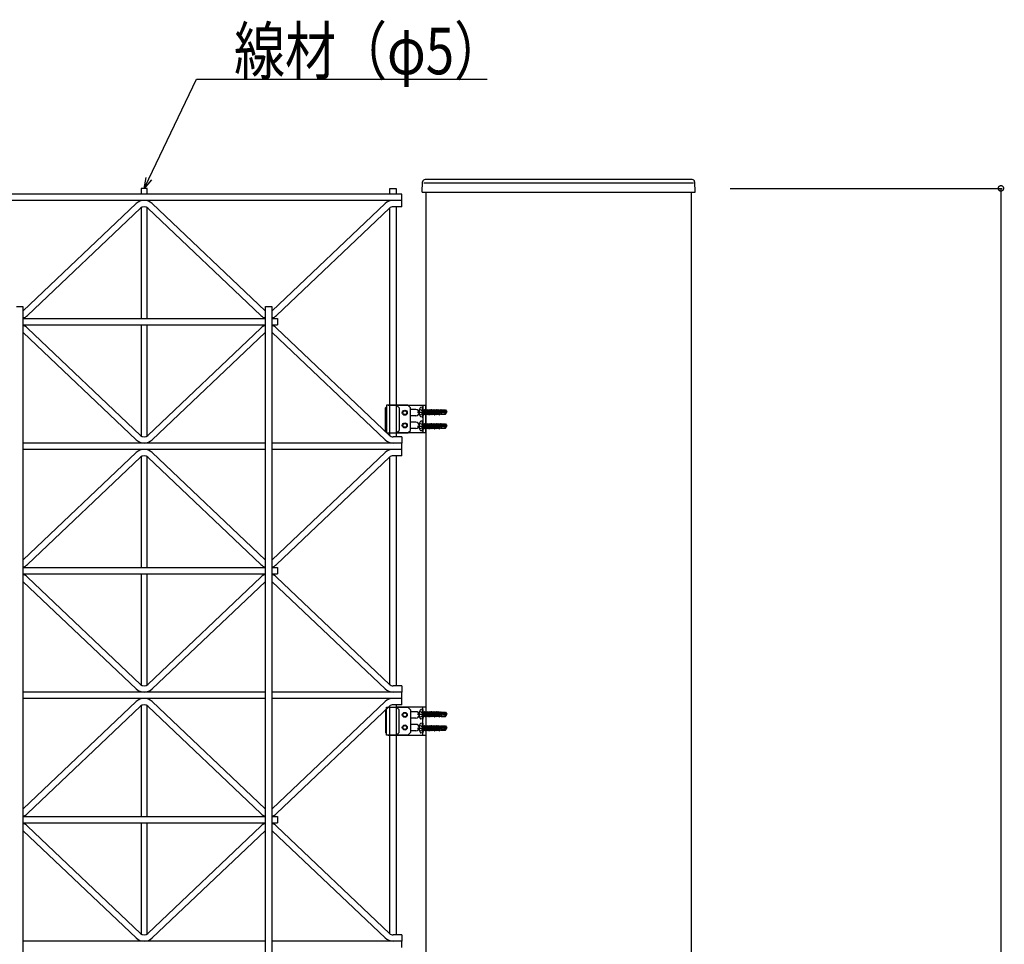
# Model space of a CAD drawing. Extents: x 0 to 27500, y 0 to 20000.
# Drawn here: x 24848 to 25628, y 17272 to 18003 of the extents above; entities that cross this region are included whole.
import ezdxf

# ---------------------------------------------------------------- set-up
doc = ezdxf.new("R2010")
doc.units = 0
doc.linetypes.add('YCENTER_1', pattern=[13, 10, -1, 1, -1])
doc.linetypes.add('YHIDDEN_1', pattern=[4, 3, -1])
doc.layers.add('YKK_A1', color=4, linetype='CONTINUOUS')
doc.layers.add('YKK_N1', color=2, linetype='CONTINUOUS')
doc.styles.get("Standard").update_dxf_attribs({"font": 'txt.shx', "bigfont": 'extfont.shx'})

msp = doc.modelspace()

# ---------------------------------------------------------------- linework, layer by layer
at = {"layer": 'YKK_A1', "linetype": 'Continuous'}
for p, q in [((25166.95, 17867), (25167.37, 17875.1)), ((25381.74, 17874), (25168.26, 17874)), ((25380.63, 17877), (25169.37, 17877)), ((25383.05, 17867), (25382.63, 17875.1)), ((25167, 17867), (25383.05, 17867)), ((25170, 17867), (25170, 16120)), ((25380, 16120), (25380, 17867)), ((25167, 17696.91), (25166.03, 17696.74)), ((25167, 17696.91), (25167.5, 17696.82)), ((25167, 17696.91), (25167, 17689.09)), ((25167.5, 17696.82), (25167.5, 17689.18)), ((25168.85, 17695.1), (25168.53, 17694.55)), ((25168.85, 17695.1), (25168.95, 17695.1)), ((25169.55, 17690.9), (25168.85, 17695.1)), ((25168.95, 17695.1), (25169.65, 17690.9)), ((25168.95, 17695.1), (25169.27, 17694.55)), ((25170.25, 17695.1), (25169.93, 17694.55)), ((25170.25, 17695.1), (25170.35, 17695.1)), ((25170.95, 17690.9), (25170.25, 17695.1)), ((25170.35, 17695.1), (25171.05, 17690.9)), ((25170.35, 17695.1), (25170.67, 17694.55)), ((25171.65, 17695.1), (25171.33, 17694.55)), ((25171.65, 17695.1), (25171.75, 17695.1)), ((25172.35, 17690.9), (25171.65, 17695.1)), ((25171.75, 17695.1), (25172.45, 17690.9)), ((25171.75, 17695.1), (25172.07, 17694.55)), ((25173.05, 17695.1), (25172.73, 17694.55)), ((25173.05, 17695.1), (25173.15, 17695.1)), ((25173.75, 17690.9), (25173.05, 17695.1)), ((25173.15, 17695.1), (25173.85, 17690.9)), ((25173.15, 17695.1), (25173.47, 17694.55)), ((25174.45, 17695.1), (25174.13, 17694.55)), ((25174.45, 17695.1), (25174.55, 17695.1)), ((25175.15, 17690.9), (25174.45, 17695.1)), ((25174.55, 17695.1), (25175.25, 17690.9)), ((25174.55, 17695.1), (25174.87, 17694.55)), ((25175.85, 17695.1), (25175.53, 17694.55)), ((25176.55, 17690.9), (25175.85, 17695.1)), ((25175.85, 17695.1), (25175.95, 17695.1)), ((25175.95, 17695.1), (25176.27, 17694.55)), ((25175.95, 17695.1), (25176.65, 17690.9)), ((25177.25, 17695.1), (25176.93, 17694.55)), ((25177.95, 17690.9), (25177.25, 17695.1)), ((25177.25, 17695.1), (25177.35, 17695.1)), ((25177.35, 17695.1), (25177.67, 17694.55)), ((25177.35, 17695.1), (25178.05, 17690.9)), ((25178.65, 17695.1), (25178.33, 17694.55)), ((25179.35, 17690.9), (25178.65, 17695.1)), ((25178.65, 17695.1), (25178.75, 17695.1)), ((25178.75, 17695.1), (25179.07, 17694.55)), ((25178.75, 17695.1), (25179.45, 17690.9)), ((25180.05, 17695.1), (25179.73, 17694.55)), ((25180.75, 17690.9), (25180.05, 17695.1)), ((25180.05, 17695.1), (25180.15, 17695.1)), ((25180.15, 17695.1), (25180.47, 17694.55)), ((25180.15, 17695.1), (25180.85, 17690.9)), ((25181.45, 17694.9), (25181.25, 17694.55)), ((25181.53, 17694.4), (25181.45, 17694.9)), ((25181.45, 17694.9), (25181.55, 17694.9)), ((25181.55, 17694.9), (25181.63, 17694.4)), ((25181.55, 17694.9), (25181.68, 17694.68)), ((25181.68, 17694.68), (25181.71, 17694.4)), ((25182.1, 17694.68), (25181.68, 17694.68)), ((25182.1, 17694.7), (25182.1, 17694.4)), ((25182.1, 17694.7), (25185.45, 17694.7)), ((25185.45, 17694.7), (25185.3, 17694.4)), ((25185.45, 17694.7), (25186.5, 17693.15)), ((25167, 17689.09), (25166.03, 17689.26)), ((25167, 17689.09), (25167.5, 17689.18)), ((25167.55, 17694.5), (25167.83, 17691.45)), ((25167.55, 17694.5), (25167.65, 17694.5)), ((25168.15, 17690.9), (25167.55, 17694.5)), ((25168.57, 17691.45), (25167.65, 17694.5)), ((25167.65, 17694.5), (25168.25, 17690.9)), ((25167.7, 17694.55), (25168.53, 17694.55)), ((25167.7, 17691.45), (25167.83, 17691.45)), ((25168.15, 17690.9), (25167.83, 17691.45)), ((25168.15, 17690.9), (25168.25, 17690.9)), ((25168.15, 17690.9), (25168.25, 17690.9)), ((25168.25, 17690.9), (25168.57, 17691.45)), ((25168.53, 17694.55), (25169.23, 17691.45)), ((25168.57, 17691.45), (25169.23, 17691.45)), ((25169.55, 17690.9), (25169.23, 17691.45)), ((25169.27, 17694.55), (25169.93, 17694.55)), ((25169.27, 17694.55), (25169.97, 17691.45)), ((25169.55, 17690.9), (25169.65, 17690.9)), ((25169.65, 17690.9), (25169.97, 17691.45)), ((25169.93, 17694.55), (25170.63, 17691.45)), ((25169.97, 17691.45), (25170.63, 17691.45)), ((25170.95, 17690.9), (25170.63, 17691.45)), ((25170.67, 17694.55), (25171.33, 17694.55)), ((25170.67, 17694.55), (25171.37, 17691.45)), ((25170.95, 17690.9), (25171.05, 17690.9)), ((25171.05, 17690.9), (25171.37, 17691.45)), ((25171.33, 17694.55), (25172.03, 17691.45)), ((25171.37, 17691.45), (25172.03, 17691.45)), ((25172.35, 17690.9), (25172.03, 17691.45)), ((25172.07, 17694.55), (25172.73, 17694.55)), ((25172.07, 17694.55), (25172.77, 17691.45)), ((25172.35, 17690.9), (25172.45, 17690.9)), ((25172.45, 17690.9), (25172.77, 17691.45)), ((25172.73, 17694.55), (25173.43, 17691.45)), ((25172.77, 17691.45), (25173.43, 17691.45)), ((25173.75, 17690.9), (25173.43, 17691.45)), ((25173.47, 17694.55), (25174.13, 17694.55)), ((25173.47, 17694.55), (25174.17, 17691.45)), ((25173.75, 17690.9), (25173.85, 17690.9)), ((25173.85, 17690.9), (25174.17, 17691.45)), ((25174.13, 17694.55), (25174.83, 17691.45)), ((25174.17, 17691.45), (25174.83, 17691.45)), ((25175.15, 17690.9), (25174.83, 17691.45)), ((25174.87, 17694.55), (25175.53, 17694.55)), ((25174.87, 17694.55), (25175.22, 17693)), ((25175.15, 17690.9), (25175.25, 17690.9)), ((25175.22, 17693), (25175.57, 17691.45)), ((25175.25, 17690.9), (25175.57, 17691.45)), ((25175.53, 17694.55), (25176.23, 17691.45)), ((25175.57, 17691.45), (25176.23, 17691.45)), ((25176.55, 17690.9), (25176.23, 17691.45)), ((25176.27, 17694.55), (25176.93, 17694.55)), ((25176.27, 17694.55), (25176.62, 17693)), ((25176.55, 17690.9), (25176.65, 17690.9)), ((25176.62, 17693), (25176.97, 17691.45)), ((25176.65, 17690.9), (25176.97, 17691.45)), ((25176.93, 17694.55), (25177.63, 17691.45)), ((25176.97, 17691.45), (25177.63, 17691.45)), ((25177.95, 17690.9), (25177.63, 17691.45)), ((25177.67, 17694.55), (25178.33, 17694.55)), ((25177.67, 17694.55), (25178.02, 17693)), ((25177.95, 17690.9), (25178.05, 17690.9)), ((25178.02, 17693), (25178.37, 17691.45)), ((25178.05, 17690.9), (25178.37, 17691.45)), ((25178.33, 17694.55), (25179.03, 17691.45)), ((25178.37, 17691.45), (25179.03, 17691.45)), ((25179.35, 17690.9), (25179.03, 17691.45)), ((25179.07, 17694.55), (25179.73, 17694.55)), ((25179.07, 17694.55), (25179.42, 17693)), ((25179.35, 17690.9), (25179.45, 17690.9)), ((25179.42, 17693), (25179.77, 17691.45)), ((25179.45, 17690.9), (25179.77, 17691.45)), ((25179.73, 17694.55), (25180.43, 17691.45)), ((25179.77, 17691.45), (25180.43, 17691.45)), ((25180.75, 17690.9), (25180.43, 17691.45)), ((25180.47, 17694.55), (25181.25, 17694.55)), ((25180.47, 17694.55), (25181.09, 17691.32)), ((25180.75, 17690.9), (25180.85, 17690.9)), ((25180.85, 17690.9), (25181.09, 17691.32)), ((25180.89, 17694.34), (25186.14, 17693.15)), ((25180.99, 17693.91), (25184.99, 17693)), ((25181.05, 17694.4), (25185.3, 17694.4)), ((25182.1, 17691.32), (25181.09, 17691.32)), ((25181.25, 17694.55), (25181.29, 17694.4)), ((25181.48, 17693.8), (25181.82, 17692.7)), ((25181.82, 17692.7), (25181.64, 17693.76)), ((25181.74, 17693.74), (25181.92, 17692.7)), ((25181.79, 17693.73), (25181.92, 17692.7)), ((25181.82, 17692.7), (25181.92, 17692.7)), ((25182.1, 17693.54), (25182.1, 17691.3)), ((25184.6, 17692.3), (25182.1, 17692.05)), ((25182.1, 17691.3), (25185.45, 17691.3)), ((25185.1, 17693), (25184.6, 17692.3)), ((25184.6, 17692.3), (25185.45, 17691.3)), ((25184.99, 17693), (25186.5, 17692.85)), ((25184.99, 17693), (25186.5, 17693)), ((25185.3, 17694.4), (25186.14, 17693.15)), ((25185.45, 17691.3), (25186.5, 17692.85)), ((25186.14, 17693.15), (25186.5, 17693.15)), ((25186.5, 17692.85), (25186.5, 17693.15)), ((25167, 17685.91), (25166.03, 17685.74)), ((25167, 17685.91), (25167.5, 17685.82)), ((25167, 17685.91), (25167, 17678.09)), ((25167.5, 17685.82), (25167.5, 17678.18)), ((25167.55, 17683.5), (25167.83, 17680.45)), ((25167.55, 17683.5), (25167.65, 17683.5)), ((25168.15, 17679.9), (25167.55, 17683.5)), ((25168.57, 17680.45), (25167.65, 17683.5)), ((25167.65, 17683.5), (25168.25, 17679.9)), ((25167.7, 17683.55), (25168.53, 17683.55)), ((25167.7, 17680.45), (25167.83, 17680.45)), ((25168.15, 17679.9), (25167.83, 17680.45)), ((25168.15, 17679.9), (25168.25, 17679.9)), ((25168.15, 17679.9), (25168.25, 17679.9)), ((25168.25, 17679.9), (25168.57, 17680.45)), ((25168.85, 17684.1), (25168.53, 17683.55)), ((25168.53, 17683.55), (25169.23, 17680.45)), ((25168.57, 17680.45), (25169.23, 17680.45)), ((25168.85, 17684.1), (25168.95, 17684.1)), ((25169.55, 17679.9), (25168.85, 17684.1)), ((25168.95, 17684.1), (25169.65, 17679.9)), ((25168.95, 17684.1), (25169.27, 17683.55)), ((25169.55, 17679.9), (25169.23, 17680.45)), ((25169.27, 17683.55), (25169.93, 17683.55)), ((25169.27, 17683.55), (25169.97, 17680.45)), ((25169.55, 17679.9), (25169.65, 17679.9)), ((25169.65, 17679.9), (25169.97, 17680.45)), ((25170.25, 17684.1), (25169.93, 17683.55)), ((25169.93, 17683.55), (25170.63, 17680.45)), ((25169.97, 17680.45), (25170.63, 17680.45)), ((25170.25, 17684.1), (25170.35, 17684.1)), ((25170.95, 17679.9), (25170.25, 17684.1)), ((25170.35, 17684.1), (25171.05, 17679.9)), ((25170.35, 17684.1), (25170.67, 17683.55)), ((25170.95, 17679.9), (25170.63, 17680.45)), ((25170.67, 17683.55), (25171.33, 17683.55)), ((25170.67, 17683.55), (25171.37, 17680.45)), ((25170.95, 17679.9), (25171.05, 17679.9)), ((25171.05, 17679.9), (25171.37, 17680.45)), ((25171.65, 17684.1), (25171.33, 17683.55)), ((25171.33, 17683.55), (25172.03, 17680.45)), ((25171.37, 17680.45), (25172.03, 17680.45)), ((25171.65, 17684.1), (25171.75, 17684.1)), ((25172.35, 17679.9), (25171.65, 17684.1)), ((25171.75, 17684.1), (25172.45, 17679.9)), ((25171.75, 17684.1), (25172.07, 17683.55)), ((25172.35, 17679.9), (25172.03, 17680.45)), ((25172.07, 17683.55), (25172.73, 17683.55)), ((25172.07, 17683.55), (25172.77, 17680.45)), ((25172.35, 17679.9), (25172.45, 17679.9)), ((25172.45, 17679.9), (25172.77, 17680.45)), ((25173.05, 17684.1), (25172.73, 17683.55)), ((25172.73, 17683.55), (25173.43, 17680.45)), ((25172.77, 17680.45), (25173.43, 17680.45)), ((25173.05, 17684.1), (25173.15, 17684.1)), ((25173.75, 17679.9), (25173.05, 17684.1)), ((25173.15, 17684.1), (25173.85, 17679.9)), ((25173.15, 17684.1), (25173.47, 17683.55)), ((25173.75, 17679.9), (25173.43, 17680.45)), ((25173.47, 17683.55), (25174.13, 17683.55)), ((25173.47, 17683.55), (25174.17, 17680.45)), ((25173.75, 17679.9), (25173.85, 17679.9)), ((25173.85, 17679.9), (25174.17, 17680.45)), ((25174.45, 17684.1), (25174.13, 17683.55)), ((25174.13, 17683.55), (25174.83, 17680.45)), ((25174.17, 17680.45), (25174.83, 17680.45)), ((25174.45, 17684.1), (25174.55, 17684.1)), ((25175.15, 17679.9), (25174.45, 17684.1)), ((25174.55, 17684.1), (25175.25, 17679.9)), ((25174.55, 17684.1), (25174.87, 17683.55)), ((25175.15, 17679.9), (25174.83, 17680.45)), ((25174.87, 17683.55), (25175.53, 17683.55)), ((25174.87, 17683.55), (25175.22, 17682)), ((25175.15, 17679.9), (25175.25, 17679.9)), ((25175.22, 17682), (25175.57, 17680.45)), ((25175.25, 17679.9), (25175.57, 17680.45)), ((25175.85, 17684.1), (25175.53, 17683.55)), ((25175.53, 17683.55), (25176.23, 17680.45)), ((25175.57, 17680.45), (25176.23, 17680.45)), ((25176.55, 17679.9), (25175.85, 17684.1)), ((25175.85, 17684.1), (25175.95, 17684.1)), ((25175.95, 17684.1), (25176.27, 17683.55)), ((25175.95, 17684.1), (25176.65, 17679.9)), ((25176.55, 17679.9), (25176.23, 17680.45)), ((25176.27, 17683.55), (25176.93, 17683.55)), ((25176.27, 17683.55), (25176.62, 17682)), ((25176.55, 17679.9), (25176.65, 17679.9)), ((25176.62, 17682), (25176.97, 17680.45)), ((25176.65, 17679.9), (25176.97, 17680.45)), ((25177.25, 17684.1), (25176.93, 17683.55)), ((25176.93, 17683.55), (25177.63, 17680.45)), ((25176.97, 17680.45), (25177.63, 17680.45)), ((25177.95, 17679.9), (25177.25, 17684.1)), ((25177.25, 17684.1), (25177.35, 17684.1)), ((25177.35, 17684.1), (25177.67, 17683.55)), ((25177.35, 17684.1), (25178.05, 17679.9)), ((25177.95, 17679.9), (25177.63, 17680.45)), ((25177.67, 17683.55), (25178.33, 17683.55)), ((25177.67, 17683.55), (25178.02, 17682)), ((25177.95, 17679.9), (25178.05, 17679.9)), ((25178.02, 17682), (25178.37, 17680.45)), ((25178.05, 17679.9), (25178.37, 17680.45)), ((25178.65, 17684.1), (25178.33, 17683.55)), ((25178.33, 17683.55), (25179.03, 17680.45)), ((25178.37, 17680.45), (25179.03, 17680.45)), ((25179.35, 17679.9), (25178.65, 17684.1)), ((25178.65, 17684.1), (25178.75, 17684.1)), ((25178.75, 17684.1), (25179.07, 17683.55)), ((25178.75, 17684.1), (25179.45, 17679.9)), ((25179.35, 17679.9), (25179.03, 17680.45)), ((25179.07, 17683.55), (25179.73, 17683.55)), ((25179.07, 17683.55), (25179.42, 17682)), ((25179.35, 17679.9), (25179.45, 17679.9)), ((25179.42, 17682), (25179.77, 17680.45)), ((25179.45, 17679.9), (25179.77, 17680.45)), ((25180.05, 17684.1), (25179.73, 17683.55)), ((25179.73, 17683.55), (25180.43, 17680.45)), ((25179.77, 17680.45), (25180.43, 17680.45)), ((25180.75, 17679.9), (25180.05, 17684.1)), ((25180.05, 17684.1), (25180.15, 17684.1)), ((25180.15, 17684.1), (25180.47, 17683.55)), ((25180.15, 17684.1), (25180.85, 17679.9)), ((25180.75, 17679.9), (25180.43, 17680.45)), ((25180.47, 17683.55), (25181.25, 17683.55)), ((25180.47, 17683.55), (25181.09, 17680.32)), ((25180.75, 17679.9), (25180.85, 17679.9)), ((25180.85, 17679.9), (25181.09, 17680.32)), ((25180.89, 17683.34), (25186.14, 17682.15)), ((25180.99, 17682.91), (25184.99, 17682)), ((25181.05, 17683.4), (25185.3, 17683.4)), ((25182.1, 17680.32), (25181.09, 17680.32)), ((25181.45, 17683.9), (25181.25, 17683.55)), ((25181.25, 17683.55), (25181.29, 17683.4)), ((25181.53, 17683.4), (25181.45, 17683.9)), ((25181.45, 17683.9), (25181.55, 17683.9)), ((25181.48, 17682.8), (25181.82, 17681.7)), ((25181.55, 17683.9), (25181.63, 17683.4)), ((25181.55, 17683.9), (25181.68, 17683.68)), ((25181.82, 17681.7), (25181.64, 17682.76)), ((25181.68, 17683.68), (25181.71, 17683.4)), ((25182.1, 17683.68), (25181.68, 17683.68)), ((25181.74, 17682.74), (25181.92, 17681.7)), ((25181.79, 17682.73), (25181.92, 17681.7)), ((25181.82, 17681.7), (25181.92, 17681.7)), ((25182.1, 17683.7), (25182.1, 17683.4)), ((25182.1, 17683.7), (25185.45, 17683.7)), ((25182.1, 17682.54), (25182.1, 17680.3)), ((25184.6, 17681.3), (25182.1, 17681.05)), ((25182.1, 17680.3), (25185.45, 17680.3)), ((25185.1, 17682), (25184.6, 17681.3)), ((25184.6, 17681.3), (25185.45, 17680.3)), ((25184.99, 17682), (25186.5, 17681.85)), ((25184.99, 17682), (25186.5, 17682)), ((25185.45, 17683.7), (25185.3, 17683.4)), ((25185.3, 17683.4), (25186.14, 17682.15)), ((25185.45, 17683.7), (25186.5, 17682.15)), ((25185.45, 17680.3), (25186.5, 17681.85)), ((25186.14, 17682.15), (25186.5, 17682.15)), ((25186.5, 17681.85), (25186.5, 17682.15)), ((25167, 17678.09), (25166.03, 17678.26)), ((25167, 17678.09), (25167.5, 17678.18)), ((25167, 17457.91), (25166.03, 17457.74)), ((25167, 17457.91), (25167.5, 17457.82)), ((25167, 17457.91), (25167, 17450.09)), ((25167.5, 17457.82), (25167.5, 17450.18)), ((25167.55, 17455.5), (25167.83, 17452.45)), ((25167.55, 17455.5), (25167.65, 17455.5)), ((25168.15, 17451.9), (25167.55, 17455.5)), ((25168.57, 17452.45), (25167.65, 17455.5)), ((25167.65, 17455.5), (25168.25, 17451.9)), ((25167.7, 17455.55), (25168.53, 17455.55)), ((25168.85, 17456.1), (25168.53, 17455.55)), ((25168.53, 17455.55), (25169.23, 17452.45)), ((25168.85, 17456.1), (25168.95, 17456.1)), ((25169.55, 17451.9), (25168.85, 17456.1)), ((25168.95, 17456.1), (25169.65, 17451.9)), ((25168.95, 17456.1), (25169.27, 17455.55)), ((25169.27, 17455.55), (25169.93, 17455.55)), ((25169.27, 17455.55), (25169.97, 17452.45)), ((25170.25, 17456.1), (25169.93, 17455.55)), ((25169.93, 17455.55), (25170.63, 17452.45)), ((25170.25, 17456.1), (25170.35, 17456.1)), ((25170.95, 17451.9), (25170.25, 17456.1)), ((25170.35, 17456.1), (25171.05, 17451.9)), ((25170.35, 17456.1), (25170.67, 17455.55)), ((25170.67, 17455.55), (25171.33, 17455.55)), ((25170.67, 17455.55), (25171.37, 17452.45)), ((25171.65, 17456.1), (25171.33, 17455.55)), ((25171.33, 17455.55), (25172.03, 17452.45)), ((25171.65, 17456.1), (25171.75, 17456.1)), ((25172.35, 17451.9), (25171.65, 17456.1)), ((25171.75, 17456.1), (25172.45, 17451.9)), ((25171.75, 17456.1), (25172.07, 17455.55)), ((25172.07, 17455.55), (25172.73, 17455.55)), ((25172.07, 17455.55), (25172.77, 17452.45)), ((25173.05, 17456.1), (25172.73, 17455.55)), ((25172.73, 17455.55), (25173.43, 17452.45)), ((25173.05, 17456.1), (25173.15, 17456.1)), ((25173.75, 17451.9), (25173.05, 17456.1)), ((25173.15, 17456.1), (25173.85, 17451.9)), ((25173.15, 17456.1), (25173.47, 17455.55)), ((25173.47, 17455.55), (25174.13, 17455.55)), ((25173.47, 17455.55), (25174.17, 17452.45)), ((25174.45, 17456.1), (25174.13, 17455.55)), ((25174.13, 17455.55), (25174.83, 17452.45)), ((25174.45, 17456.1), (25174.55, 17456.1)), ((25175.15, 17451.9), (25174.45, 17456.1)), ((25174.55, 17456.1), (25175.25, 17451.9)), ((25174.55, 17456.1), (25174.87, 17455.55)), ((25174.87, 17455.55), (25175.53, 17455.55)), ((25174.87, 17455.55), (25175.22, 17454)), ((25175.22, 17454), (25175.57, 17452.45)), ((25175.85, 17456.1), (25175.53, 17455.55)), ((25175.53, 17455.55), (25176.23, 17452.45)), ((25176.55, 17451.9), (25175.85, 17456.1)), ((25175.85, 17456.1), (25175.95, 17456.1)), ((25175.95, 17456.1), (25176.27, 17455.55)), ((25175.95, 17456.1), (25176.65, 17451.9)), ((25176.27, 17455.55), (25176.93, 17455.55)), ((25176.27, 17455.55), (25176.62, 17454)), ((25176.62, 17454), (25176.97, 17452.45)), ((25177.25, 17456.1), (25176.93, 17455.55)), ((25176.93, 17455.55), (25177.63, 17452.45)), ((25177.95, 17451.9), (25177.25, 17456.1)), ((25177.25, 17456.1), (25177.35, 17456.1)), ((25177.35, 17456.1), (25177.67, 17455.55)), ((25177.35, 17456.1), (25178.05, 17451.9)), ((25177.67, 17455.55), (25178.33, 17455.55)), ((25177.67, 17455.55), (25178.02, 17454)), ((25178.02, 17454), (25178.37, 17452.45)), ((25178.65, 17456.1), (25178.33, 17455.55)), ((25178.33, 17455.55), (25179.03, 17452.45)), ((25179.35, 17451.9), (25178.65, 17456.1)), ((25178.65, 17456.1), (25178.75, 17456.1)), ((25178.75, 17456.1), (25179.07, 17455.55)), ((25178.75, 17456.1), (25179.45, 17451.9)), ((25179.07, 17455.55), (25179.73, 17455.55)), ((25179.07, 17455.55), (25179.42, 17454)), ((25179.42, 17454), (25179.77, 17452.45)), ((25180.05, 17456.1), (25179.73, 17455.55)), ((25179.73, 17455.55), (25180.43, 17452.45)), ((25180.75, 17451.9), (25180.05, 17456.1)), ((25180.05, 17456.1), (25180.15, 17456.1)), ((25180.15, 17456.1), (25180.47, 17455.55)), ((25180.15, 17456.1), (25180.85, 17451.9)), ((25180.47, 17455.55), (25181.25, 17455.55)), ((25180.47, 17455.55), (25181.09, 17452.32)), ((25180.89, 17455.34), (25186.14, 17454.15)), ((25180.99, 17454.91), (25184.99, 17454)), ((25181.05, 17455.4), (25185.3, 17455.4)), ((25181.45, 17455.9), (25181.25, 17455.55)), ((25181.25, 17455.55), (25181.29, 17455.4)), ((25181.53, 17455.4), (25181.45, 17455.9)), ((25181.45, 17455.9), (25181.55, 17455.9)), ((25181.48, 17454.8), (25181.82, 17453.7)), ((25181.55, 17455.9), (25181.63, 17455.4)), ((25181.55, 17455.9), (25181.68, 17455.68)), ((25181.82, 17453.7), (25181.64, 17454.76)), ((25181.68, 17455.68), (25181.71, 17455.4)), ((25182.1, 17455.68), (25181.68, 17455.68)), ((25181.74, 17454.74), (25181.92, 17453.7)), ((25181.79, 17454.73), (25181.92, 17453.7)), ((25181.82, 17453.7), (25181.92, 17453.7)), ((25182.1, 17455.7), (25182.1, 17455.4)), ((25182.1, 17455.7), (25185.45, 17455.7)), ((25182.1, 17454.55), (25182.1, 17452.3)), ((25184.6, 17453.3), (25182.1, 17453.05)), ((25185.1, 17454), (25184.6, 17453.3)), ((25184.6, 17453.3), (25185.45, 17452.3)), ((25184.99, 17454), (25186.5, 17453.85)), ((25184.99, 17454), (25186.5, 17454)), ((25185.45, 17455.7), (25185.3, 17455.4)), ((25185.3, 17455.4), (25186.14, 17454.15)), ((25185.45, 17455.7), (25186.5, 17454.15)), ((25185.45, 17452.3), (25186.5, 17453.85)), ((25186.14, 17454.15), (25186.5, 17454.15)), ((25186.5, 17453.85), (25186.5, 17454.15)), ((25167, 17450.09), (25166.03, 17450.26)), ((25167, 17446.91), (25166.03, 17446.74)), ((25167, 17450.09), (25167.5, 17450.18)), ((25167, 17446.91), (25167.5, 17446.82)), ((25167, 17446.91), (25167, 17439.09)), ((25167.5, 17446.82), (25167.5, 17439.18)), ((25167.7, 17452.45), (25167.83, 17452.45)), ((25168.15, 17451.9), (25167.83, 17452.45)), ((25168.15, 17451.9), (25168.25, 17451.9)), ((25168.15, 17451.9), (25168.25, 17451.9)), ((25168.25, 17451.9), (25168.57, 17452.45)), ((25168.57, 17452.45), (25169.23, 17452.45)), ((25169.55, 17451.9), (25169.23, 17452.45)), ((25169.55, 17451.9), (25169.65, 17451.9)), ((25169.65, 17451.9), (25169.97, 17452.45)), ((25169.97, 17452.45), (25170.63, 17452.45)), ((25170.95, 17451.9), (25170.63, 17452.45)), ((25170.95, 17451.9), (25171.05, 17451.9)), ((25171.05, 17451.9), (25171.37, 17452.45)), ((25171.37, 17452.45), (25172.03, 17452.45)), ((25172.35, 17451.9), (25172.03, 17452.45)), ((25172.35, 17451.9), (25172.45, 17451.9)), ((25172.45, 17451.9), (25172.77, 17452.45)), ((25172.77, 17452.45), (25173.43, 17452.45)), ((25173.75, 17451.9), (25173.43, 17452.45)), ((25173.75, 17451.9), (25173.85, 17451.9)), ((25173.85, 17451.9), (25174.17, 17452.45)), ((25174.17, 17452.45), (25174.83, 17452.45)), ((25175.15, 17451.9), (25174.83, 17452.45)), ((25175.15, 17451.9), (25175.25, 17451.9)), ((25175.25, 17451.9), (25175.57, 17452.45)), ((25175.57, 17452.45), (25176.23, 17452.45)), ((25176.55, 17451.9), (25176.23, 17452.45)), ((25176.55, 17451.9), (25176.65, 17451.9)), ((25176.65, 17451.9), (25176.97, 17452.45)), ((25176.97, 17452.45), (25177.63, 17452.45)), ((25177.95, 17451.9), (25177.63, 17452.45)), ((25177.95, 17451.9), (25178.05, 17451.9)), ((25178.05, 17451.9), (25178.37, 17452.45)), ((25178.37, 17452.45), (25179.03, 17452.45)), ((25179.35, 17451.9), (25179.03, 17452.45)), ((25179.35, 17451.9), (25179.45, 17451.9)), ((25179.45, 17451.9), (25179.77, 17452.45)), ((25179.77, 17452.45), (25180.43, 17452.45)), ((25180.75, 17451.9), (25180.43, 17452.45)), ((25180.75, 17451.9), (25180.85, 17451.9)), ((25180.85, 17451.9), (25181.09, 17452.32)), ((25182.1, 17452.32), (25181.09, 17452.32)), ((25182.1, 17452.3), (25185.45, 17452.3)), ((25167, 17439.09), (25166.03, 17439.26)), ((25167, 17439.09), (25167.5, 17439.18)), ((25167.55, 17444.5), (25167.83, 17441.45)), ((25167.55, 17444.5), (25167.65, 17444.5)), ((25168.15, 17440.9), (25167.55, 17444.5)), ((25168.57, 17441.45), (25167.65, 17444.5)), ((25167.65, 17444.5), (25168.25, 17440.9)), ((25167.7, 17444.55), (25168.53, 17444.55)), ((25167.7, 17441.45), (25167.83, 17441.45)), ((25168.15, 17440.9), (25167.83, 17441.45)), ((25168.15, 17440.9), (25168.25, 17440.9)), ((25168.15, 17440.9), (25168.25, 17440.9)), ((25168.25, 17440.9), (25168.57, 17441.45)), ((25168.85, 17445.1), (25168.53, 17444.55)), ((25168.53, 17444.55), (25169.23, 17441.45)), ((25168.57, 17441.45), (25169.23, 17441.45)), ((25168.85, 17445.1), (25168.95, 17445.1)), ((25169.55, 17440.9), (25168.85, 17445.1)), ((25168.95, 17445.1), (25169.65, 17440.9)), ((25168.95, 17445.1), (25169.27, 17444.55)), ((25169.55, 17440.9), (25169.23, 17441.45)), ((25169.27, 17444.55), (25169.93, 17444.55)), ((25169.27, 17444.55), (25169.97, 17441.45)), ((25169.55, 17440.9), (25169.65, 17440.9)), ((25169.65, 17440.9), (25169.97, 17441.45)), ((25170.25, 17445.1), (25169.93, 17444.55)), ((25169.93, 17444.55), (25170.63, 17441.45)), ((25169.97, 17441.45), (25170.63, 17441.45)), ((25170.25, 17445.1), (25170.35, 17445.1)), ((25170.95, 17440.9), (25170.25, 17445.1)), ((25170.35, 17445.1), (25171.05, 17440.9)), ((25170.35, 17445.1), (25170.67, 17444.55)), ((25170.95, 17440.9), (25170.63, 17441.45)), ((25170.67, 17444.55), (25171.33, 17444.55)), ((25170.67, 17444.55), (25171.37, 17441.45)), ((25170.95, 17440.9), (25171.05, 17440.9)), ((25171.05, 17440.9), (25171.37, 17441.45)), ((25171.65, 17445.1), (25171.33, 17444.55)), ((25171.33, 17444.55), (25172.03, 17441.45)), ((25171.37, 17441.45), (25172.03, 17441.45)), ((25171.65, 17445.1), (25171.75, 17445.1)), ((25172.35, 17440.9), (25171.65, 17445.1)), ((25171.75, 17445.1), (25172.45, 17440.9)), ((25171.75, 17445.1), (25172.07, 17444.55)), ((25172.35, 17440.9), (25172.03, 17441.45)), ((25172.07, 17444.55), (25172.73, 17444.55)), ((25172.07, 17444.55), (25172.77, 17441.45)), ((25172.35, 17440.9), (25172.45, 17440.9)), ((25172.45, 17440.9), (25172.77, 17441.45)), ((25173.05, 17445.1), (25172.73, 17444.55)), ((25172.73, 17444.55), (25173.43, 17441.45)), ((25172.77, 17441.45), (25173.43, 17441.45)), ((25173.05, 17445.1), (25173.15, 17445.1)), ((25173.75, 17440.9), (25173.05, 17445.1)), ((25173.15, 17445.1), (25173.85, 17440.9)), ((25173.15, 17445.1), (25173.47, 17444.55)), ((25173.75, 17440.9), (25173.43, 17441.45)), ((25173.47, 17444.55), (25174.13, 17444.55)), ((25173.47, 17444.55), (25174.17, 17441.45)), ((25173.75, 17440.9), (25173.85, 17440.9)), ((25173.85, 17440.9), (25174.17, 17441.45)), ((25174.45, 17445.1), (25174.13, 17444.55)), ((25174.13, 17444.55), (25174.83, 17441.45)), ((25174.17, 17441.45), (25174.83, 17441.45)), ((25174.45, 17445.1), (25174.55, 17445.1)), ((25175.15, 17440.9), (25174.45, 17445.1)), ((25174.55, 17445.1), (25175.25, 17440.9)), ((25174.55, 17445.1), (25174.87, 17444.55)), ((25175.15, 17440.9), (25174.83, 17441.45)), ((25174.87, 17444.55), (25175.53, 17444.55)), ((25174.87, 17444.55), (25175.22, 17443)), ((25175.15, 17440.9), (25175.25, 17440.9)), ((25175.22, 17443), (25175.57, 17441.45)), ((25175.25, 17440.9), (25175.57, 17441.45)), ((25175.85, 17445.1), (25175.53, 17444.55)), ((25175.53, 17444.55), (25176.23, 17441.45)), ((25175.57, 17441.45), (25176.23, 17441.45)), ((25176.55, 17440.9), (25175.85, 17445.1)), ((25175.85, 17445.1), (25175.95, 17445.1)), ((25175.95, 17445.1), (25176.27, 17444.55)), ((25175.95, 17445.1), (25176.65, 17440.9)), ((25176.55, 17440.9), (25176.23, 17441.45)), ((25176.27, 17444.55), (25176.93, 17444.55)), ((25176.27, 17444.55), (25176.62, 17443)), ((25176.55, 17440.9), (25176.65, 17440.9)), ((25176.62, 17443), (25176.97, 17441.45)), ((25176.65, 17440.9), (25176.97, 17441.45)), ((25177.25, 17445.1), (25176.93, 17444.55)), ((25176.93, 17444.55), (25177.63, 17441.45)), ((25176.97, 17441.45), (25177.63, 17441.45)), ((25177.95, 17440.9), (25177.25, 17445.1)), ((25177.25, 17445.1), (25177.35, 17445.1)), ((25177.35, 17445.1), (25177.67, 17444.55)), ((25177.35, 17445.1), (25178.05, 17440.9)), ((25177.95, 17440.9), (25177.63, 17441.45)), ((25177.67, 17444.55), (25178.33, 17444.55)), ((25177.67, 17444.55), (25178.02, 17443)), ((25177.95, 17440.9), (25178.05, 17440.9)), ((25178.02, 17443), (25178.37, 17441.45)), ((25178.05, 17440.9), (25178.37, 17441.45)), ((25178.65, 17445.1), (25178.33, 17444.55)), ((25178.33, 17444.55), (25179.03, 17441.45)), ((25178.37, 17441.45), (25179.03, 17441.45)), ((25179.35, 17440.9), (25178.65, 17445.1)), ((25178.65, 17445.1), (25178.75, 17445.1)), ((25178.75, 17445.1), (25179.07, 17444.55)), ((25178.75, 17445.1), (25179.45, 17440.9)), ((25179.35, 17440.9), (25179.03, 17441.45)), ((25179.07, 17444.55), (25179.73, 17444.55)), ((25179.07, 17444.55), (25179.42, 17443)), ((25179.35, 17440.9), (25179.45, 17440.9)), ((25179.42, 17443), (25179.77, 17441.45)), ((25179.45, 17440.9), (25179.77, 17441.45)), ((25180.05, 17445.1), (25179.73, 17444.55)), ((25179.73, 17444.55), (25180.43, 17441.45)), ((25179.77, 17441.45), (25180.43, 17441.45)), ((25180.75, 17440.9), (25180.05, 17445.1)), ((25180.05, 17445.1), (25180.15, 17445.1)), ((25180.15, 17445.1), (25180.47, 17444.55)), ((25180.15, 17445.1), (25180.85, 17440.9)), ((25180.75, 17440.9), (25180.43, 17441.45)), ((25180.47, 17444.55), (25181.25, 17444.55)), ((25180.47, 17444.55), (25181.09, 17441.32)), ((25180.75, 17440.9), (25180.85, 17440.9)), ((25180.85, 17440.9), (25181.09, 17441.32)), ((25180.89, 17444.34), (25186.14, 17443.15)), ((25180.99, 17443.91), (25184.99, 17443)), ((25181.05, 17444.4), (25185.3, 17444.4)), ((25182.1, 17441.32), (25181.09, 17441.32)), ((25181.45, 17444.9), (25181.25, 17444.55)), ((25181.25, 17444.55), (25181.29, 17444.4)), ((25181.53, 17444.4), (25181.45, 17444.9)), ((25181.45, 17444.9), (25181.55, 17444.9)), ((25181.48, 17443.8), (25181.82, 17442.7)), ((25181.55, 17444.9), (25181.63, 17444.4)), ((25181.55, 17444.9), (25181.68, 17444.68)), ((25181.82, 17442.7), (25181.64, 17443.76)), ((25181.68, 17444.68), (25181.71, 17444.4)), ((25182.1, 17444.68), (25181.68, 17444.68)), ((25181.74, 17443.74), (25181.92, 17442.7)), ((25181.79, 17443.73), (25181.92, 17442.7)), ((25181.82, 17442.7), (25181.92, 17442.7)), ((25182.1, 17444.7), (25182.1, 17444.4)), ((25182.1, 17444.7), (25185.45, 17444.7)), ((25182.1, 17443.55), (25182.1, 17441.3)), ((25184.6, 17442.3), (25182.1, 17442.05)), ((25182.1, 17441.3), (25185.45, 17441.3)), ((25185.1, 17443), (25184.6, 17442.3)), ((25184.6, 17442.3), (25185.45, 17441.3)), ((25184.99, 17443), (25186.5, 17442.85)), ((25184.99, 17443), (25186.5, 17443)), ((25185.45, 17444.7), (25185.3, 17444.4)), ((25185.3, 17444.4), (25186.14, 17443.15)), ((25185.45, 17444.7), (25186.5, 17443.15)), ((25185.45, 17441.3), (25186.5, 17442.85)), ((25186.14, 17443.15), (25186.5, 17443.15)), ((25186.5, 17442.85), (25186.5, 17443.15))]:
    msp.add_line(p, q, dxfattribs=at)
at = {"layer": 'YKK_A1'}
for p, q in [((24944.5, 17870), (24944.5, 17865.5)), ((24949.5, 17870), (24944.5, 17870)), ((24949.5, 17865.5), (24949.5, 17870)), ((25141.5, 17865.5), (25141.5, 17870)), ((25141.5, 17870), (25146.5, 17870)), ((25146.5, 17870), (25146.5, 17865.5)), ((25151, 17865.5), (24349, 17865.5)), ((25151, 17860.5), (24349, 17860.5)), ((25151, 17860.5), (25151, 17865.5)), ((25151, 17855.5), (25151, 17860.5)), ((24940.74, 17858), (24851.32, 17773.13)), ((24944.18, 17854.37), (24854.76, 17769.5)), ((24944.5, 17854.65), (24944.5, 17767)), ((24949.5, 17767), (24949.5, 17854.65)), ((24949.82, 17854.37), (25039.24, 17769.5)), ((24953.26, 17858), (25042.68, 17773.13)), ((25137.74, 17858), (25048.32, 17773.13)), ((25141.18, 17854.37), (25051.76, 17769.5)), ((25141.5, 17674.35), (25141.5, 17854.65)), ((25151, 17855.5), (25144, 17855.5)), ((25146.5, 17855.5), (25146.5, 17673.5)), ((24846, 17776.5), (24851, 17776.5)), ((24851, 17776.5), (24851, 16378.5)), ((25043, 16378.5), (25043, 17776.5)), ((25043, 17776.5), (25048, 17776.5)), ((25048, 17776.5), (25048, 16378.5)), ((24851, 17767), (25043, 17767)), ((25048, 17767), (25052.5, 17767)), ((25052.5, 17767), (25052.5, 17762)), ((24851, 17762), (25043, 17762)), ((24944.18, 17674.63), (24854.76, 17759.5)), ((24944.5, 17762), (24944.5, 17674.35)), ((24949.5, 17674.35), (24949.5, 17762)), ((24949.82, 17674.63), (25039.24, 17759.5)), ((25048, 17762), (25052.5, 17762)), ((25141.18, 17674.63), (25051.76, 17759.5)), ((24940.74, 17671), (24851.32, 17755.87)), ((24953.26, 17671), (25042.68, 17755.87)), ((25137.74, 17671), (25048.32, 17755.87)), ((25138, 17696.5), (25138.75, 17697.25)), ((25138, 17678.5), (25138, 17696.5)), ((25138.75, 17698.5), (25138.75, 17676.5)), ((25155.75, 17698.5), (25138.75, 17698.5)), ((25140, 17698.5), (25170, 17698.5)), ((25148.75, 17696.5), (25146.75, 17698.5)), ((25148.75, 17696.5), (25148.75, 17678.5)), ((25157.75, 17696.5), (25155.75, 17698.5)), ((25157.75, 17678.5), (25157.75, 17696.5)), ((25162, 17695), (25157.75, 17695)), ((25167.5, 17698.5), (25167.5, 17676.5)), ((25170, 17676.5), (25170, 17698.5)), ((25162, 17690), (25157.75, 17690)), ((25162, 17685), (25157.75, 17685)), ((25162, 17680), (25157.75, 17680)), ((25138, 17678.5), (25138.75, 17677.75)), ((25138.75, 17676.5), (25155.75, 17676.5)), ((25151, 17673.5), (25144, 17673.5)), ((25170, 17676.5), (25146.25, 17676.5)), ((25146.75, 17676.5), (25148.75, 17678.5)), ((25151, 17673.5), (25151, 17668.5)), ((25155.75, 17676.5), (25157.75, 17678.5)), ((25043, 17668.5), (24851, 17668.5)), ((25043, 17663.5), (24851, 17663.5)), ((25151, 17668.5), (25048, 17668.5)), ((25151, 17663.5), (25048, 17663.5)), ((25151, 17663.5), (25151, 17668.5)), ((25151, 17658.5), (25151, 17663.5)), ((24940.74, 17661), (24851.32, 17576.13)), ((24944.18, 17657.37), (24854.76, 17572.5)), ((24944.5, 17657.65), (24944.5, 17570)), ((24949.5, 17570), (24949.5, 17657.65)), ((24949.82, 17657.37), (25039.24, 17572.5)), ((24953.26, 17661), (25042.68, 17576.13)), ((25137.74, 17661), (25048.32, 17576.13)), ((25141.18, 17657.37), (25051.76, 17572.5)), ((25141.5, 17477.35), (25141.5, 17657.65)), ((25151, 17658.5), (25144, 17658.5)), ((25146.5, 17658.5), (25146.5, 17476.5)), ((24851, 17570), (25043, 17570)), ((25048, 17570), (25052.5, 17570)), ((25052.5, 17570), (25052.5, 17565)), ((24851, 17565), (25043, 17565)), ((24944.18, 17477.63), (24854.76, 17562.5)), ((24944.5, 17565), (24944.5, 17477.35)), ((24949.5, 17477.35), (24949.5, 17565)), ((24949.82, 17477.63), (25039.24, 17562.5)), ((25048, 17565), (25052.5, 17565)), ((25141.18, 17477.63), (25051.76, 17562.5)), ((24940.74, 17474), (24851.32, 17558.87)), ((24953.26, 17474), (25042.68, 17558.87)), ((25137.74, 17474), (25048.32, 17558.87)), ((25151, 17476.5), (25144, 17476.5)), ((25151, 17476.5), (25151, 17471.5)), ((25043, 17471.5), (24851, 17471.5)), ((25151, 17471.5), (25048, 17471.5)), ((25151, 17466.5), (25151, 17471.5)), ((25043, 17466.5), (24851, 17466.5)), ((24940.74, 17464), (24851.32, 17379.13)), ((24953.26, 17464), (25042.68, 17379.13)), ((25151, 17466.5), (25048, 17466.5)), ((25137.74, 17464), (25048.32, 17379.13)), ((25151, 17461.5), (25144, 17461.5)), ((25146.5, 17461.5), (25146.5, 17279.5)), ((25151, 17461.5), (25151, 17466.5)), ((24944.18, 17460.37), (24854.76, 17375.5)), ((24944.5, 17460.65), (24944.5, 17373)), ((24949.5, 17373), (24949.5, 17460.65)), ((24949.82, 17460.37), (25039.24, 17375.5)), ((25141.18, 17460.37), (25051.76, 17375.5)), ((25138, 17457.36), (25138.75, 17458.11)), ((25138, 17457.36), (25138, 17439.5)), ((25138.75, 17459.5), (25155.75, 17459.5)), ((25138.75, 17437.5), (25138.75, 17459.5)), ((25141.5, 17280.35), (25141.5, 17460.65)), ((25170, 17459.5), (25146.25, 17459.5)), ((25146.75, 17459.5), (25148.75, 17457.5)), ((25148.75, 17439.5), (25148.75, 17457.5)), ((25155.75, 17459.5), (25157.75, 17457.5)), ((25157.75, 17457.5), (25157.75, 17439.5)), ((25162, 17456), (25157.75, 17456)), ((25167.5, 17437.5), (25167.5, 17459.5)), ((25170, 17459.5), (25170, 17437.5)), ((25162, 17451), (25157.75, 17451)), ((25162, 17446), (25157.75, 17446)), ((25138, 17439.5), (25138.75, 17438.75)), ((25148.75, 17439.5), (25146.75, 17437.5)), ((25157.75, 17439.5), (25155.75, 17437.5)), ((25162, 17441), (25157.75, 17441)), ((25155.75, 17437.5), (25138.75, 17437.5)), ((25140, 17437.5), (25170, 17437.5)), ((24851, 17373), (25043, 17373)), ((24851, 17368), (25043, 17368)), ((24944.5, 17368), (24944.5, 17280.35)), ((24949.5, 17280.35), (24949.5, 17368)), ((25048, 17373), (25052.5, 17373)), ((25048, 17368), (25052.5, 17368)), ((25052.5, 17373), (25052.5, 17368)), ((24940.74, 17277), (24851.32, 17361.87)), ((24944.18, 17280.63), (24854.76, 17365.5)), ((24949.82, 17280.63), (25039.24, 17365.5)), ((24953.26, 17277), (25042.68, 17361.87)), ((25137.74, 17277), (25048.32, 17361.87)), ((25141.18, 17280.63), (25051.76, 17365.5)), ((25043, 17274.5), (24851, 17274.5)), ((25151, 17274.5), (25048, 17274.5)), ((25151, 17279.5), (25144, 17279.5)), ((25151, 17279.5), (25151, 17274.5)), ((25151, 17269.5), (25151, 17274.5))]:
    msp.add_line(p, q, dxfattribs=at)
at = {"layer": 'YKK_A1', "linetype": 'YHIDDEN_1'}
for p, q in [((25164.92, 17695.3), (25167.24, 17694.14)), ((25164.92, 17690.7), (25167.24, 17691.85)), ((25167.24, 17694.14), (25167.85, 17693)), ((25167.24, 17691.85), (25167.85, 17693)), ((25164.92, 17684.3), (25167.24, 17683.14)), ((25164.92, 17679.7), (25167.24, 17680.85)), ((25167.24, 17683.14), (25167.85, 17682)), ((25167.24, 17680.85), (25167.85, 17682)), ((25164.92, 17456.3), (25167.24, 17455.15)), ((25167.24, 17455.15), (25167.85, 17454)), ((25167.24, 17452.86), (25167.85, 17454)), ((25164.92, 17451.7), (25167.24, 17452.86)), ((25164.92, 17445.3), (25167.24, 17444.15)), ((25164.92, 17440.7), (25167.24, 17441.86)), ((25167.24, 17444.15), (25167.85, 17443)), ((25167.24, 17441.86), (25167.85, 17443))]:
    msp.add_line(p, q, dxfattribs=at)
at = {"layer": 'YKK_A1', "linetype": 'YCENTER_1'}
for p, q in [((25163.3, 17693), (25183.17, 17693)), ((25163.3, 17682), (25183.17, 17682)), ((25163.3, 17454), (25183.17, 17454)), ((25163.3, 17443), (25183.17, 17443))]:
    msp.add_line(p, q, dxfattribs=at)
at = {"layer": 'YKK_A1'}
for centre, radius in [((25153.25, 17692.5), 2), ((25153.25, 17692.5), 1.5), ((25153.25, 17682.5), 2), ((25153.25, 17682.5), 1.5), ((25153.25, 17453.5), 2), ((25153.25, 17453.5), 1.5), ((25153.25, 17443.5), 2), ((25153.25, 17443.5), 1.5)]:
    msp.add_circle(centre, radius, dxfattribs=at)
at = {"layer": 'YKK_A1', "linetype": 'Continuous'}
for centre, radius, start, end in [((25169.37, 17875), 2, 90, 177), ((25380.63, 17875), 2, 3, 90), ((25171, 17693), 6.5, 149.36409, 210.63591), ((25166.18, 17695.85), 0.9, 100, 149.36409), ((25167.7, 17694.75), 0.2, 180, 270), ((25166.18, 17690.15), 0.9, 210.63591, 260), ((25167.7, 17691.25), 0.2, 90, 180), ((25181.05, 17694.15), 0.248, 90, 257.19096), ((25171, 17682), 6.5, 149.36409, 210.63591), ((25166.18, 17684.85), 0.9, 100, 149.36409), ((25167.7, 17683.75), 0.2, 180, 270), ((25167.7, 17680.25), 0.2, 90, 180), ((25181.05, 17683.15), 0.248, 90, 257.19096), ((25166.18, 17679.15), 0.9, 210.63591, 260), ((25171, 17454), 6.5, 149.36409, 210.63591), ((25166.18, 17456.85), 0.9, 100, 149.36409), ((25167.7, 17455.75), 0.2, 180, 270), ((25181.05, 17455.15), 0.248, 90, 257.19096), ((25171, 17443), 6.5, 149.36409, 210.63591), ((25166.18, 17451.15), 0.9, 210.63591, 260), ((25166.18, 17445.85), 0.9, 100, 149.36409), ((25167.7, 17452.25), 0.2, 90, 180), ((25166.18, 17440.15), 0.9, 210.63591, 260), ((25167.7, 17444.75), 0.2, 180, 270), ((25167.7, 17441.25), 0.2, 90, 180), ((25181.05, 17444.15), 0.248, 90, 257.19096)]:
    msp.add_arc(centre, radius, start, end, dxfattribs=at)
at = {"layer": 'YKK_A1'}
for centre, radius, start, end in [((24947, 17851.4), 9.1, 46.49174, 133.50826), ((25144, 17851.4), 9.1, 90, 133.50826), ((24947, 17851.4), 4.1, 46.49174, 133.50826), ((25144, 17851.4), 4.1, 90, 133.50826), ((24848.5, 17776.1), 4.1, 307.57172, 313.50826), ((25045.5, 17776.1), 4.1, 226.49174, 232.42828), ((25045.5, 17776.1), 4.1, 307.57172, 313.50826), ((24848.5, 17776.1), 9.1, 285.94562, 313.50826), ((25045.5, 17776.1), 9.1, 226.49174, 254.05438), ((25045.5, 17776.1), 9.1, 285.94562, 313.50826), ((24848.5, 17752.9), 9.1, 46.49174, 74.05438), ((25045.5, 17752.9), 9.1, 105.94562, 133.50826), ((25045.5, 17752.9), 9.1, 46.49174, 74.05438), ((24848.5, 17752.9), 4.1, 46.49174, 52.42828), ((25045.5, 17752.9), 4.1, 127.57172, 133.50826), ((25045.5, 17752.9), 4.1, 46.49174, 52.42828), ((25162, 17692.5), 2.5, 270, 90), ((25162, 17682.5), 2.5, 270, 90), ((24947, 17677.6), 4.1, 226.49174, 313.50826), ((25144, 17677.6), 4.1, 226.49174, 270), ((24947, 17677.6), 9.1, 226.49174, 313.50826), ((24947, 17654.4), 9.1, 46.49174, 133.50826), ((25144, 17677.6), 9.1, 226.49174, 270), ((25144, 17654.4), 9.1, 90, 133.50826), ((24947, 17654.4), 4.1, 46.49174, 133.50826), ((25144, 17654.4), 4.1, 90, 133.50826), ((24848.5, 17579.1), 4.1, 307.57172, 313.50826), ((24848.5, 17579.1), 9.1, 285.94562, 313.50826), ((25045.5, 17579.1), 9.1, 226.49174, 254.05438), ((25045.5, 17579.1), 4.1, 226.49174, 232.42828), ((25045.5, 17579.1), 4.1, 307.57172, 313.50826), ((25045.5, 17579.1), 9.1, 285.94562, 313.50826), ((24848.5, 17555.9), 9.1, 46.49174, 74.05438), ((25045.5, 17555.9), 9.1, 105.94562, 133.50826), ((25045.5, 17555.9), 9.1, 46.49174, 74.05438), ((24848.5, 17555.9), 4.1, 46.49174, 52.42828), ((25045.5, 17555.9), 4.1, 127.57172, 133.50826), ((25045.5, 17555.9), 4.1, 46.49174, 52.42828), ((24947, 17480.6), 4.1, 226.49174, 313.50826), ((25144, 17480.6), 4.1, 226.49174, 270), ((24947, 17480.6), 9.1, 226.49174, 313.50826), ((25144, 17480.6), 9.1, 226.49174, 270), ((24947, 17457.4), 9.1, 46.49174, 133.50826), ((24947, 17457.4), 4.1, 46.49174, 133.50826), ((25144, 17457.4), 9.1, 90, 133.50826), ((25144, 17457.4), 4.1, 90, 133.50826), ((25162, 17453.5), 2.5, 270, 90), ((25162, 17443.5), 2.5, 270, 90), ((24848.5, 17382.1), 4.1, 307.57172, 313.50826), ((24848.5, 17382.1), 9.1, 285.94562, 313.50826), ((25045.5, 17382.1), 9.1, 226.49174, 254.05438), ((25045.5, 17382.1), 4.1, 226.49174, 232.42828), ((25045.5, 17382.1), 4.1, 307.57172, 313.50826), ((25045.5, 17382.1), 9.1, 285.94562, 313.50826), ((24848.5, 17358.9), 9.1, 46.49174, 74.05438), ((25045.5, 17358.9), 9.1, 105.94562, 133.50826), ((25045.5, 17358.9), 9.1, 46.49174, 74.05438), ((24848.5, 17358.9), 4.1, 46.49174, 52.42828), ((25045.5, 17358.9), 4.1, 127.57172, 133.50826), ((25045.5, 17358.9), 4.1, 46.49174, 52.42828), ((24947, 17283.6), 9.1, 226.49174, 313.50826), ((24947, 17283.6), 4.1, 226.49174, 313.50826), ((25144, 17283.6), 9.1, 226.49174, 270), ((25144, 17283.6), 4.1, 226.49174, 270)]:
    msp.add_arc(centre, radius, start, end, dxfattribs=at)
at = {"layer": 'YKK_N1'}
for p, q in [((24950.68, 17877.66), (24988.53, 17956.43)), ((24988.53, 17956.43), (25218.53, 17956.43)), ((25410.73, 17870), (25626, 17870)), ((25625, 17870), (25625, 16378.5))]:
    msp.add_line(p, q, dxfattribs=at)
at = {"layer": 'YKK_N1', "linetype": 'ByBlock'}
for p, q in [((24947, 17870), (24948.63, 17878.65)), ((24947, 17870), (24950.68, 17877.66)), ((24952.73, 17876.68), (24947, 17870))]:
    msp.add_line(p, q, dxfattribs=at)
at = {"layer": 'YKK_N1', "linetype": 'ByBlock', "const_width": 4.25}
msp.add_lwpolyline([(25625, 17869.47, 1), (25625, 17870.53, 1)], format="xyb", close=True, dxfattribs=at)

# ---------------------------------------------------------------- texts
at = {"layer": 'YKK_N1', "width": 0.8}
msp.add_text('線材（φ5）', height=36.975, dxfattribs=at).set_placement((25018.11, 17960.25))

doc.saveas('drawing.dxf')
